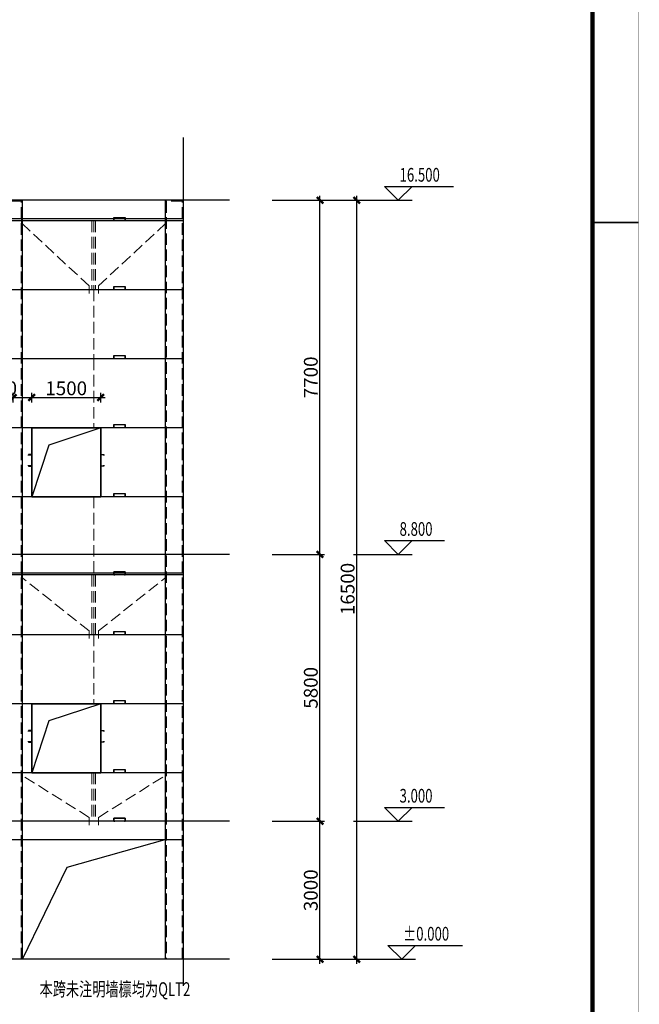
# Model space of a CAD drawing. Extents: x 1381285 to 2074161, y -360747 to 528936.
# Drawn here: x 1578741 to 1592204, y -214575 to -193169 of the extents above; entities that cross this region are included whole.
import ezdxf
from ezdxf.enums import TextEntityAlignment as Align

# ---------------------------------------------------------------- set-up
doc = ezdxf.new("R2010")
doc.units = 0
doc.header["$LTSCALE"] = 1000
doc.header["$MEASUREMENT"] = 0
doc.linetypes.add('CENTER', pattern=[50.8, 31.75, -6.35, 6.35, -6.35])
doc.linetypes.add('DASH', pattern=[0.35, 0.25, -0.1])
doc.layers.get('0').update_dxf_attribs({"linetype": 'CONTINUOUS'})
doc.layers.get('Defpoints').update_dxf_attribs({"linetype": 'CONTINUOUS'})
for name, color, linetype in [('1_尺寸标注_S', 3, 'CONTINUOUS'), ('DIM', 3, 'CONTINUOUS'), ('DIM_ELEV', 3, 'CONTINUOUS'), ('DOTE', 1, 'CENTER'), ('GL', 4, 'CONTINUOUS'), ('GZ', 30, 'CONTINUOUS'), ('HOLE_PM', 5, 'CONTINUOUS'), ('PUB_TEXT', 7, 'CONTINUOUS'), ('QLT', 6, 'CONTINUOUS'), ('ROOF', 231, 'CONTINUOUS'), ('STAIR', 2, 'CONTINUOUS'), ('TK', 7, 'CONTINUOUS'), ('TK-WHITE', 7, 'CONTINUOUS'), ('WLT', 6, 'CONTINUOUS')]:
    doc.layers.add(name, color=color, linetype=linetype)
doc.layers.add('XLT', color=5, linetype='DASH', lineweight=0)
doc.styles.add('_TCH_DIM', font='SIMPLEX', dxfattribs={"bigfont": 'GBCBIG'})
doc.styles.add('TK_宋体', font='txt')
doc.styles.add('TSSD_Dimension', font='tssdeng.shx', dxfattribs={"width": 0.7, "bigfont": 'tssdchn.shx'})
doc.styles.add('TSSD_REIN', font='tssdeng.shx', dxfattribs={"width": 0.7, "bigfont": 'tssdchn.shx'})
doc.styles.add('宋体', font='txt')
doc.dimstyles.new('TSSD_100_100$0', dxfattribs={"dimtxt": 300, "dimasz": 100, "dimexe": 100, "dimexo": 200, "dimgap": 50, "dimtad": 1, "dimdec": 0, "dimzin": 12, "dimdsep": 46, "dimtxsty": 'TSSD_REIN', "dimblk": 'ARCHTICK', "dimcen": 0, "dimdle": 100, "dimclrt": 255, "dimadec": 1, "dimazin": 3, "dimtfac": 1, "dimtdec": 0, "dimtix": 1, "dimtmove": 2, "dimatfit": 3, "dimfxl": 1, "dimtolj": 1, "dimtzin": 0, "dimarcsym": 0})

# ---------------------------------------------------------------- blocks, each defined once
blk = doc.blocks.new('lzA1_1')
at = {"layer": 'TK-WHITE'}
for points, const_width in [([(0, 0), (841, 0), (841, 594), (0, 594)], 0.01), ([(25, 10), (831, 10), (831, 584), (25, 584)], 1)]:
    blk.add_lwpolyline(points, close=True, dxfattribs=dict(at, const_width=const_width))
at = {"layer": 'TK-WHITE', "const_width": 0.35}
blk.add_lwpolyline([(841, 297), (831, 297)], dxfattribs=at)
at = {"layer": 'TK', "style": 'TK_宋体', "flags": 3}
for tag, p in [('LZHQ_N会签5_T5_H2', (7.5, 574)), ('LZHQ_N会签6_T5_H2', (12.5, 574)), ('LZHQ_N会签7_T5_H2', (17.06, 572.24)), ('LZHQ_N会签8_T5_H2', (22.5, 574)), ('LZHQ_N会签5_T6_H5', (7.5, 554)), ('LZHQ_N会签6_T6_H5', (12.5, 554)), ('LZHQ_N会签7_T6_H5', (17.5, 554)), ('LZHQ_N会签8_T6_H5', (22.5, 554)), ('LZHQ_N会签5_T5_H2', (7.5, 534)), ('LZHQ_N会签6_T5_H2', (12.5, 534)), ('LZHQ_N会签7_T5_H2', (17.5, 534)), ('LZHQ_N会签8_T5_H2', (22.5, 534)), ('LZHQ_N会签1_T5_H2', (7.5, 514)), ('LZHQ_N会签2_T5_H2', (12.5, 514)), ('LZHQ_N会签3_T5_H2', (17.5, 514)), ('LZHQ_N会签4_T5_H2', (22.5, 514)), ('LZHQ_N会签1_T6_H5', (7.5, 494)), ('LZHQ_N会签2_T6_H5', (12.5, 494)), ('LZHQ_N会签3_T6_H5', (17.5, 494)), ('LZHQ_N会签4_T6_H5', (22.5, 494)), ('LZHQ_N会签1_T5_H2', (7.5, 474)), ('LZHQ_N会签2_T5_H2', (12.5, 474)), ('LZHQ_N会签3_T5_H2', (17.5, 474)), ('LZHQ_N会签4_T5_H2', (22.5, 474))]:
    blk.add_attdef(tag, text='', height=1.8, rotation=90, dxfattribs=at).set_placement(p, align=Align.MIDDLE_CENTER)
at = {"layer": 'TK', "style": '宋体', "flags": 3}
blk.add_attdef('LZBARCODE_T1', text='', height=3, rotation=90, dxfattribs=at).set_placement((831, 10, 0), align=Align.TOP_LEFT)
at = {"layer": 'TK', "style": '宋体', "width": 0.75}
blk.add_attdef('LZTQINS', text='', height=3, dxfattribs=at).set_placement((831, 10), align=Align.MIDDLE)
at = {"layer": 'TK', "style": '宋体', "flags": 3}
blk.add_attdef('LZFRAME', text='', height=3, dxfattribs=at).set_placement((825.88, 5.23, 0), align=Align.MIDDLE)
blk = doc.blocks.new('_ArchTick')
at = {"color": 0, "linetype": 'ByBlock', "const_width": 0.5}
blk.add_lwpolyline([(-0.71, -0.71), (0.71, 0.71)], dxfattribs=at)
blk = doc.blocks.new('*D502')
at = {"layer": 'Defpoints', "color": 0, "transparency": 16777216}
for p in [(1584828, -197095), (1586066, -197095), (1584828, -213595)]:
    blk.add_point(p, dxfattribs=at)
at = {"layer": 'DIM', "color": 0, "lineweight": -2, "transparency": 16777216}
for p, q in [((1585028, -197095), (1586166, -197095)), ((1586066, -213695), (1586066, -196995)), ((1585028, -213595), (1586166, -213595))]:
    blk.add_line(p, q, dxfattribs=at)
at = {"layer": 'DIM', "color": 0, "lineweight": -2, "transparency": 16777216, "xscale": 100, "yscale": 100, "zscale": 100}
for p, rotation in [((1586066, -197095), 90), ((1586066, -213595), 270)]:
    blk.add_blockref('_ArchTick', p, dxfattribs=dict(at, rotation=rotation))
at = {"layer": 'DIM', "color": 255, "transparency": 16777216, "insert": (1585866, -205545), "char_height": 300, "attachment_point": 5, "rotation": 90, "style": 'TSSD_REIN'}
blk.add_mtext('\\A1;16500', dxfattribs=at)
blk = doc.blocks.new('*D503')
at = {"layer": 'Defpoints', "color": 0, "transparency": 16777216}
for p in [(1584028, -197095), (1585266, -197095), (1584028, -204795)]:
    blk.add_point(p, dxfattribs=at)
at = {"layer": 'DIM', "color": 0, "lineweight": -2, "transparency": 16777216}
for p, q in [((1584228, -197095), (1585366, -197095)), ((1585266, -204895), (1585266, -196995)), ((1584228, -204795), (1585366, -204795))]:
    blk.add_line(p, q, dxfattribs=at)
at = {"layer": 'DIM', "color": 0, "lineweight": -2, "transparency": 16777216, "xscale": 100, "yscale": 100, "zscale": 100}
for p, rotation in [((1585266, -197095), 90), ((1585266, -204795), 270)]:
    blk.add_blockref('_ArchTick', p, dxfattribs=dict(at, rotation=rotation))
at = {"layer": 'DIM', "color": 255, "transparency": 16777216, "insert": (1585066, -200945), "char_height": 300, "attachment_point": 5, "rotation": 90, "style": 'TSSD_REIN'}
blk.add_mtext('\\A1;7700', dxfattribs=at)
blk = doc.blocks.new('*D504')
at = {"layer": 'Defpoints', "color": 0, "transparency": 16777216}
for p in [(1584028, -210595), (1585266, -210595), (1584028, -213595)]:
    blk.add_point(p, dxfattribs=at)
at = {"layer": 'DIM', "color": 0, "lineweight": -2, "transparency": 16777216}
for p, q in [((1584228, -210595), (1585366, -210595)), ((1585266, -213695), (1585266, -210495)), ((1584228, -213595), (1585366, -213595))]:
    blk.add_line(p, q, dxfattribs=at)
at = {"layer": 'DIM', "color": 0, "lineweight": -2, "transparency": 16777216, "xscale": 100, "yscale": 100, "zscale": 100}
for p, rotation in [((1585266, -210595), 90), ((1585266, -213595), 270)]:
    blk.add_blockref('_ArchTick', p, dxfattribs=dict(at, rotation=rotation))
at = {"layer": 'DIM', "color": 255, "transparency": 16777216, "insert": (1585066, -212095), "char_height": 300, "attachment_point": 5, "rotation": 90, "style": 'TSSD_REIN'}
blk.add_mtext('\\A1;3000', dxfattribs=at)
blk = doc.blocks.new('*D505')
at = {"layer": 'Defpoints', "color": 0, "transparency": 16777216}
for p in [(1584028, -204795), (1585266, -204795), (1584028, -210595)]:
    blk.add_point(p, dxfattribs=at)
at = {"layer": 'DIM', "color": 0, "lineweight": -2, "transparency": 16777216}
for p, q in [((1584228, -204795), (1585366, -204795)), ((1585266, -210695), (1585266, -204695)), ((1584228, -210595), (1585366, -210595))]:
    blk.add_line(p, q, dxfattribs=at)
at = {"layer": 'DIM', "color": 0, "lineweight": -2, "transparency": 16777216, "xscale": 100, "yscale": 100, "zscale": 100}
for p, rotation in [((1585266, -204795), 90), ((1585266, -210595), 270)]:
    blk.add_blockref('_ArchTick', p, dxfattribs=dict(at, rotation=rotation))
at = {"layer": 'DIM', "color": 255, "transparency": 16777216, "insert": (1585066, -207695), "char_height": 300, "attachment_point": 5, "rotation": 90, "style": 'TSSD_REIN'}
blk.add_mtext('\\A1;5800', dxfattribs=at)
blk = doc.blocks.new('*D1122')
at = {"layer": 'Defpoints', "color": 0, "transparency": 16777216}
for p in [(1579001, -201383), (1578601, -201688), (1579001, -201688)]:
    blk.add_point(p, dxfattribs=at)
at = {"layer": 'DIM', "color": 0, "lineweight": -2, "transparency": 16777216}
for p, q in [((1578501, -201383), (1579101, -201383)), ((1578601, -201488), (1578601, -201283)), ((1579001, -201488), (1579001, -201283))]:
    blk.add_line(p, q, dxfattribs=at)
at = {"layer": 'DIM', "color": 0, "lineweight": -2, "transparency": 16777216, "xscale": 100, "yscale": 100, "zscale": 100, "rotation": 180}
blk.add_blockref('_ArchTick', (1578601, -201383), dxfattribs=at)
at = {"layer": 'DIM', "color": 0, "lineweight": -2, "transparency": 16777216, "xscale": 100, "yscale": 100, "zscale": 100}
blk.add_blockref('_ArchTick', (1579001, -201383), dxfattribs=at)
at = {"layer": 'DIM', "color": 255, "transparency": 16777216, "insert": (1578343, -201183), "char_height": 300, "attachment_point": 5, "style": 'TSSD_REIN'}
blk.add_mtext('\\A1;400', dxfattribs=at)
blk = doc.blocks.new('*D1123')
at = {"layer": 'Defpoints', "color": 0, "transparency": 16777216}
for p in [(1580501, -201383), (1579001, -201688), (1580501, -201688)]:
    blk.add_point(p, dxfattribs=at)
at = {"layer": 'DIM', "color": 0, "lineweight": -2, "transparency": 16777216}
for p, q in [((1578901, -201383), (1580601, -201383)), ((1579001, -201488), (1579001, -201283)), ((1580501, -201488), (1580501, -201283))]:
    blk.add_line(p, q, dxfattribs=at)
at = {"layer": 'DIM', "color": 0, "lineweight": -2, "transparency": 16777216, "xscale": 100, "yscale": 100, "zscale": 100, "rotation": 180}
blk.add_blockref('_ArchTick', (1579001, -201383), dxfattribs=at)
at = {"layer": 'DIM', "color": 0, "lineweight": -2, "transparency": 16777216, "xscale": 100, "yscale": 100, "zscale": 100}
blk.add_blockref('_ArchTick', (1580501, -201383), dxfattribs=at)
at = {"layer": 'DIM', "color": 255, "transparency": 16777216, "insert": (1579751, -201183), "char_height": 300, "attachment_point": 5, "style": 'TSSD_REIN'}
blk.add_mtext('\\A1;1500', dxfattribs=at)

msp = doc.modelspace()

# ---------------------------------------------------------------- linework, layer by layer
at = {"layer": 'DIM_ELEV'}
for p, q in [((1586965.66, -197094.6), (1586665.66, -196794.6)), ((1586665.66, -196794.6), (1588165.66, -196794.6)), ((1586965.66, -197094.6), (1587265.66, -196794.6)), ((1585990.75, -197094.6), (1587265.66, -197094.6)), ((1586965.66, -204794.61), (1586665.66, -204494.61)), ((1586665.66, -204494.61), (1587973.66, -204494.61)), ((1586965.66, -204794.61), (1587265.66, -204494.61)), ((1585990.75, -204794.61), (1587265.66, -204794.61)), ((1586965.65, -210594.61), (1586665.65, -210294.61)), ((1586665.65, -210294.61), (1587973.65, -210294.61)), ((1586965.65, -210594.61), (1587265.65, -210294.61)), ((1585990.74, -210594.61), (1587265.65, -210594.61)), ((1587040.74, -213594.6), (1586740.74, -213294.6)), ((1586740.74, -213294.6), (1588360.74, -213294.6)), ((1587040.74, -213594.6), (1587340.74, -213294.6)), ((1586065.83, -213594.6), (1587340.74, -213594.6))]:
    msp.add_line(p, q, dxfattribs=at)
at = {"layer": 'DOTE', "color": 177}
for p, q in [((1582300.92, -214170.06), (1582300.92, -195729.18)), ((1583300.92, -204794.6), (1563300.92, -204794.6)), ((1583300.92, -210594.6), (1563300.92, -210594.6))]:
    msp.add_line(p, q, dxfattribs=at)
at = {"layer": 'GL', "color": 8, "ltscale": 0.5}
for points in [[(1582300.92, -197094.6), (1565800.92, -197094.6), (1565800.92, -197494.6), (1582303.41, -197494.6)], [(1582300.92, -204794.6), (1565800.92, -204794.6), (1565800.92, -205194.6), (1582300.92, -205194.6)], [(1582300.92, -210594.6), (1565800.92, -210594.6), (1565800.92, -210994.6), (1582300.92, -210994.6)]]:
    msp.add_lwpolyline(points, close=True, dxfattribs=at)
at = {"layer": 'GZ', "color": 8}
for points in [[(1578800.92, -213594.6), (1578800.92, -197094.6), (1578400.92, -197094.6), (1578400.92, -213594.6)], [(1582300.92, -213594.6), (1582300.92, -197094.6), (1581900.92, -197094.6), (1581900.92, -213594.6)]]:
    msp.add_lwpolyline(points, dxfattribs=at)
at = {"layer": 'GZ', "color": 8, "linetype": 'DASH'}
for points in [[(1578780.92, -213594.6), (1578780.92, -197114.6), (1578420.92, -197114.6), (1578420.92, -213594.6)], [(1582280.92, -213594.6), (1582280.92, -197114.6), (1581920.92, -197114.6), (1581920.92, -213594.6)]]:
    msp.add_lwpolyline(points, dxfattribs=at)
at = {"layer": 'HOLE_PM'}
for points in [[(1579000.89, -203540.38), (1579000.89, -202040.38), (1580500.89, -202040.38), (1579375.89, -202415.38), (1579000.89, -203540.38), (1580500.89, -203540.38), (1580500.89, -202040.38)], [(1579000.89, -209540.38), (1579000.89, -208040.38), (1580500.89, -208040.38), (1579375.89, -208415.38), (1579000.89, -209540.38), (1580500.89, -209540.38), (1580500.89, -208040.38)]]:
    msp.add_lwpolyline(points, dxfattribs=at)
at = {"layer": 'QLT'}
for p, q in [((1582300.92, -197540.38), (1565800.92, -197540.38)), ((1582300.92, -199040.38), (1565800.92, -199040.38)), ((1582300.92, -200540.38), (1565800.92, -200540.38)), ((1582300.92, -202040.38), (1565800.92, -202040.38)), ((1582300.92, -203540.38), (1565800.92, -203540.38)), ((1582300.92, -205240.38), (1565800.92, -205240.38)), ((1582300.92, -206540.38), (1565800.92, -206540.38)), ((1582300.92, -208040.38), (1565800.92, -208040.38)), ((1582300.92, -209540.38), (1565800.92, -209540.38)), ((1582300.92, -210594.6), (1565800.92, -210594.6))]:
    msp.add_line(p, q, dxfattribs=at)
for points in [[(1579000.91, -202040.38), (1579000.89, -203540.38)], [(1580500.89, -202040.38), (1580500.89, -203540.38)], [(1579000.89, -208040.38), (1579000.89, -209540.38)], [(1580500.89, -208040.38), (1580500.89, -209540.38)]]:
    msp.add_lwpolyline(points, dxfattribs=at)
at = {"layer": 'ROOF', "color": 177}
msp.add_line((1583300.92, -197094.6), (1563300.92, -197094.6), dxfattribs=at)
msp.add_lwpolyline([(1583300.92, -213594.6), (1562533.04, -213594.6)], dxfattribs=at)
at = {"layer": 'STAIR', "color": 5}
msp.add_lwpolyline([(1578801.29, -213593.39), (1579774.29, -211591.96), (1581900.92, -210994.6)], dxfattribs=at)
at = {"layer": 'WLT'}
for points in [[(1580788.95, -197474.88), (1580789.08, -197535.88), (1580804.59, -197535.88), (1580804.59, -197540.38), (1580784.6, -197540.38), (1580784.43, -197470.38), (1581034.79, -197470.38), (1581034.79, -197540.38), (1581014.79, -197540.38), (1581014.79, -197535.88), (1581030.29, -197535.88), (1581030.29, -197474.88)], [(1580788.95, -198974.88), (1580789.09, -199035.88), (1580804.59, -199035.88), (1580804.59, -199040.38), (1580784.6, -199040.38), (1580784.44, -198970.38), (1581034.79, -198970.38), (1581034.79, -199040.38), (1581014.79, -199040.38), (1581014.79, -199035.88), (1581030.29, -199035.88), (1581030.29, -198974.88)], [(1580788.95, -200474.88), (1580789.08, -200535.88), (1580804.59, -200535.88), (1580804.59, -200540.38), (1580784.6, -200540.38), (1580784.43, -200470.38), (1581034.79, -200470.38), (1581034.79, -200540.38), (1581014.79, -200540.38), (1581014.79, -200535.88), (1581030.29, -200535.88), (1581030.29, -200474.88)], [(1580788.95, -201974.88), (1580789.08, -202035.88), (1580804.59, -202035.88), (1580804.59, -202040.38), (1580784.6, -202040.38), (1580784.43, -201970.38), (1581034.79, -201970.38), (1581034.79, -202040.38), (1581014.79, -202040.38), (1581014.79, -202035.88), (1581030.29, -202035.88), (1581030.29, -201974.88)], [(1578996.39, -202868.79), (1578935.39, -202868.65), (1578935.39, -202853.15), (1578930.89, -202853.15), (1578930.89, -202873.14), (1579000.89, -202873.3), (1579000.89, -202622.95), (1578930.89, -202622.95), (1578930.89, -202642.95), (1578935.39, -202642.95), (1578935.39, -202627.45), (1578996.39, -202627.45)], [(1580505.39, -202868.79), (1580566.39, -202868.65), (1580566.39, -202853.15), (1580570.89, -202853.15), (1580570.89, -202873.14), (1580500.89, -202873.3), (1580500.89, -202622.95), (1580570.89, -202622.95), (1580570.89, -202642.95), (1580566.39, -202642.95), (1580566.39, -202627.45), (1580505.39, -202627.45)], [(1580788.95, -203474.88), (1580789.08, -203535.88), (1580804.59, -203535.88), (1580804.59, -203540.38), (1580784.6, -203540.38), (1580784.43, -203470.38), (1581034.79, -203470.38), (1581034.79, -203540.38), (1581014.79, -203540.38), (1581014.79, -203535.88), (1581030.29, -203535.88), (1581030.29, -203474.88)], [(1580788.94, -205174.88), (1580789.08, -205235.88), (1580804.59, -205235.88), (1580804.59, -205240.38), (1580784.59, -205240.38), (1580784.43, -205170.38), (1581034.79, -205170.38), (1581034.79, -205240.38), (1581014.79, -205240.38), (1581014.79, -205235.88), (1581030.29, -205235.88), (1581030.29, -205174.88)], [(1580788.94, -206474.88), (1580789.08, -206535.88), (1580804.59, -206535.88), (1580804.59, -206540.38), (1580784.59, -206540.38), (1580784.43, -206470.38), (1581034.79, -206470.38), (1581034.79, -206540.38), (1581014.79, -206540.38), (1581014.79, -206535.88), (1581030.29, -206535.88), (1581030.29, -206474.88)], [(1580788.94, -207974.88), (1580789.08, -208035.88), (1580804.59, -208035.88), (1580804.59, -208040.38), (1580784.59, -208040.38), (1580784.43, -207970.38), (1581034.79, -207970.38), (1581034.79, -208040.38), (1581014.79, -208040.38), (1581014.79, -208035.88), (1581030.29, -208035.88), (1581030.29, -207974.88)], [(1578996.39, -208868.79), (1578935.39, -208868.65), (1578935.39, -208853.14), (1578930.89, -208853.14), (1578930.89, -208873.14), (1579000.89, -208873.3), (1579000.89, -208622.94), (1578930.89, -208622.94), (1578930.89, -208642.94), (1578935.39, -208642.94), (1578935.39, -208627.44), (1578996.39, -208627.44)], [(1580505.39, -208868.79), (1580566.39, -208868.65), (1580566.39, -208853.14), (1580570.89, -208853.14), (1580570.89, -208873.14), (1580500.89, -208873.3), (1580500.89, -208622.94), (1580570.89, -208622.94), (1580570.89, -208642.94), (1580566.39, -208642.94), (1580566.39, -208627.44), (1580505.39, -208627.44)], [(1580788.94, -209474.88), (1580789.08, -209535.88), (1580804.59, -209535.88), (1580804.59, -209540.38), (1580784.59, -209540.38), (1580784.43, -209470.38), (1581034.79, -209470.38), (1581034.79, -209540.38), (1581014.79, -209540.38), (1581014.79, -209535.88), (1581030.29, -209535.88), (1581030.29, -209474.88)], [(1580788.95, -210529.1), (1580789.08, -210590.1), (1580804.59, -210590.1), (1580804.59, -210594.6), (1580784.6, -210594.6), (1580784.43, -210524.6), (1581034.79, -210524.6), (1581034.79, -210594.6), (1581014.79, -210594.6), (1581014.79, -210590.1), (1581030.29, -210590.1), (1581030.29, -210529.1)]]:
    msp.add_lwpolyline(points, close=True, dxfattribs=at)
at = {"layer": 'XLT', "color": 5}
for p, q in [((1580310.93, -197540.38), (1580310.93, -199040.38)), ((1580350.93, -197540.38), (1580350.93, -199040.38)), ((1580390.93, -197540.38), (1580390.93, -199040.38)), ((1580310.92, -205240.38), (1580310.92, -206540.38)), ((1580350.92, -205240.38), (1580350.92, -206540.38)), ((1580390.92, -205240.38), (1580390.92, -206540.38)), ((1580310.92, -209540.38), (1580310.92, -210594.6)), ((1580350.92, -209540.38), (1580350.92, -210594.6)), ((1580390.92, -209540.38), (1580390.92, -210594.6))]:
    msp.add_line(p, q, dxfattribs=at)
at = {"layer": 'XLT'}
for p, q in [((1580350.92, -199040.38), (1580350.92, -200540.38)), ((1580350.92, -200540.38), (1580350.92, -202040.38)), ((1580350.92, -203540.38), (1580350.92, -205240.38)), ((1580350.92, -206540.38), (1580350.92, -208040.38)), ((1580350.92, -209540.38), (1580350.92, -209540.38))]:
    msp.add_line(p, q, dxfattribs=at)
at = {"layer": 'XLT', "color": 5, "elevation": 0}
for points in [[(1580250.93, -199123.62), (1580250.93, -198957.17), (1578780.93, -197590.38), (1578780.93, -197490.38)], [(1580450.93, -199123.62), (1580450.93, -198957.17), (1581920.93, -197590.38), (1581920.93, -197490.38)], [(1580250.92, -206623.62), (1580250.92, -206457.17), (1578780.92, -205290.38), (1578780.92, -205190.38)], [(1580450.92, -206623.62), (1580450.92, -206457.17), (1581920.92, -205290.38), (1581920.92, -205190.38)], [(1580250.92, -210677.84), (1580250.92, -210511.39), (1578780.92, -209590.38), (1578780.92, -209490.38)], [(1580450.92, -210677.84), (1580450.92, -210511.39), (1581920.92, -209590.38), (1581920.92, -209490.38)]]:
    msp.add_lwpolyline(points, dxfattribs=at)

# ---------------------------------------------------------------- block references
at = {"layer": '1_尺寸标注_S', "color": 5, "xscale": 100, "yscale": 100, "zscale": 100}
msp.add_blockref('lzA1_1', (1508086.58, -227278.21), dxfattribs=at)

# ---------------------------------------------------------------- texts
at = {"color": 7, "style": 'TSSD_Dimension', "width": 0.7}
msp.add_text('本跨未注明墙檩均为QLT2', height=300, dxfattribs=at).set_placement((1579172.03, -214394.86))
at = {"layer": 'PUB_TEXT', "style": '_TCH_DIM', "width": 0.705882}
for s, p in [('16.500', (1586995.66, -196689.6)), ('8.800', (1586995.66, -204389.61)), ('3.000', (1586995.65, -210189.61)), ('%%P0.000', (1587070.74, -213189.6))]:
    msp.add_text(s, height=297.5, dxfattribs=at).set_placement(p)

# ---------------------------------------------------------------- dimensions: what is measured, and where the dimension line sits
at = {"layer": 'DIM'}
for base, p1, p2, picture, middle in [((1585265.85, -197094.6), (1584027.91, -204794.6), (1584027.91, -197094.6), '*D503', (1585065.85, -200944.6)), ((1585265.85, -204794.6), (1584027.91, -210594.6), (1584027.91, -204794.6), '*D505', (1585065.85, -207694.6)), ((1585265.85, -210594.6), (1584027.91, -213594.61), (1584027.91, -210594.6), '*D504', (1585065.85, -212094.61))]:
    dim = msp.add_linear_dim(base=base, p1=p1, p2=p2, angle=90, dimstyle='TSSD_100_100$0', dxfattribs=at)
    dim.commit()
    dim.dimension.update_dxf_attribs({"geometry": picture, "text_midpoint": middle})
dim = msp.add_linear_dim(base=(1586065.85, -197094.6), p1=(1584827.91, -213594.61), p2=(1584827.91, -197094.6), angle=90, dimstyle='TSSD_100_100$0', dxfattribs=at)
dim.commit()
dim.dimension.update_dxf_attribs({"geometry": '*D502', "text_midpoint": (1585865.85, -205544.61), "dimtype": 160})
dim = msp.add_linear_dim(base=(1579000.89, -201382.98), p1=(1578600.92, -201687.78), p2=(1579000.89, -201687.78), dimstyle='TSSD_100_100$0', dxfattribs=at)
dim.commit()
dim.dimension.update_dxf_attribs({"geometry": '*D1122', "text_midpoint": (1578342.84, -201182.98), "dimtype": 160})
dim = msp.add_linear_dim(base=(1580500.89, -201382.98), p1=(1579000.89, -201687.78), p2=(1580500.89, -201687.78), dimstyle='TSSD_100_100$0', dxfattribs=at)
dim.commit()
dim.dimension.update_dxf_attribs({"geometry": '*D1123', "text_midpoint": (1579750.89, -201182.98)})

doc.saveas('drawing.dxf')
